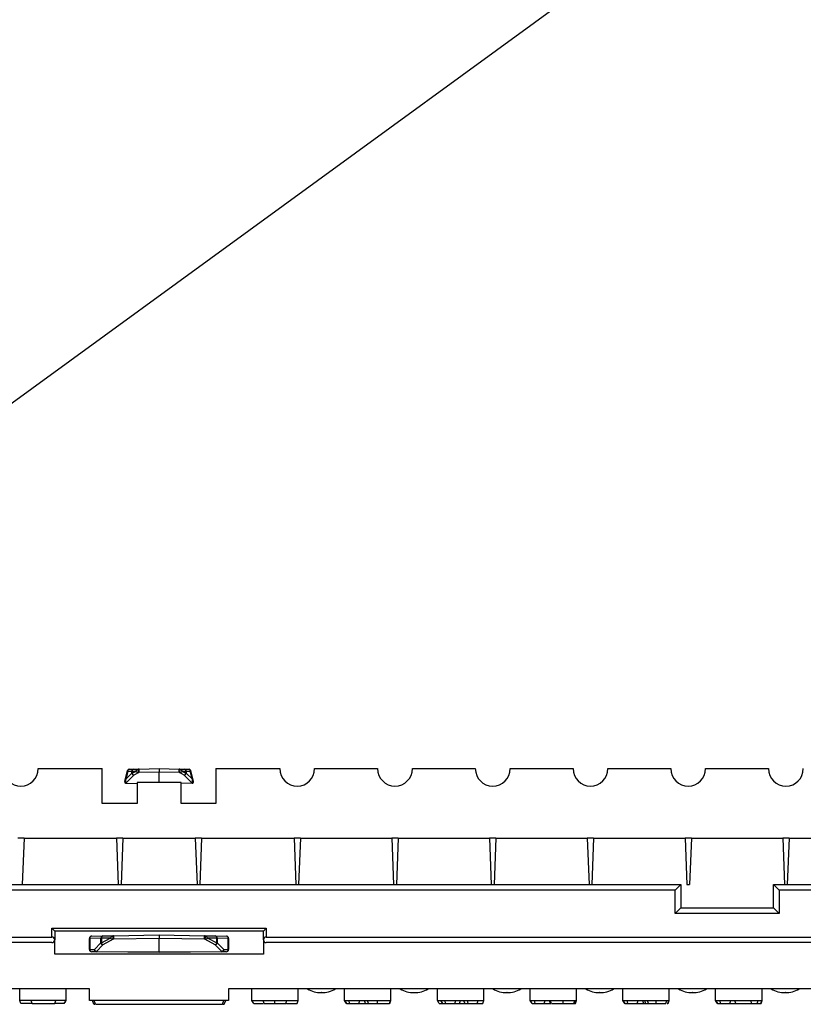
# Model space of a CAD drawing. Units: inches. Extents: x 0.5 to 8.5, y 0.5 to 10.5.
# Drawn here: x 2.5 to 2.9, y 6.2 to 6.8 of the extents above; entities that cross this region are included whole.
import ezdxf

# ---------------------------------------------------------------- set-up
doc = ezdxf.new("R2010")
doc.units = ezdxf.units.IN
doc.header["$MEASUREMENT"] = 0
doc.dimstyles.new('SLDDIMSTYLE2', dxfattribs={"dimtxt": 0.18, "dimasz": 0.13, "dimexe": 0, "dimexo": 0.0625, "dimgap": 0, "dimtad": 0, "dimtih": 1, "dimtoh": 1, "dimdec": 0, "dimrnd": 1e-09, "dimzin": 0, "dimdsep": 46, "dimtxsty": 'Standard', "dimsah": 1, "dimcen": 0.09, "dimadec": 0, "dimazin": 0, "dimtfac": 0.13, "dimtdec": 0, "dimtofl": 0, "dimtmove": 0, "dimatfit": 3, "dimfxl": 1, "dimfrac": 2, "dimtolj": 1, "dimtzin": 0, "dimarcsym": 0})

msp = doc.modelspace()

# ---------------------------------------------------------------- linework, layer by layer
at = {"color": 7, "linetype": 'Continuous', "lineweight": 25}
for p, q in [((2.4810350852, 6.3705425857), (2.5155172277, 6.3705425857)), ((2.5155172277, 6.3517925857), (2.5155172277, 6.3705425857)), ((2.5278582433, 6.3644090622), (2.5292180813, 6.3694840468)), ((2.5293046043, 6.3690173892), (2.5281839762, 6.3648351482)), ((2.5281839762, 6.3648351482), (2.5314919528, 6.3680764513)), ((2.5292180813, 6.3694840468), (2.5292772458, 6.3697048516)), ((2.5314919528, 6.3690555695), (2.5293046043, 6.3690173892)), ((2.5299886009, 6.3702606231), (2.5325526691, 6.3703053791)), ((2.5314919528, 6.3690555695), (2.5316906011, 6.3690555695)), ((2.5314919528, 6.3680764513), (2.5314919528, 6.3690555695)), ((2.5314919528, 6.3680764513), (2.5316906011, 6.3680764513)), ((2.5316906011, 6.3680764513), (2.5335046568, 6.3690872339)), ((2.5335046568, 6.3690872339), (2.5316906011, 6.3690555695)), ((2.5316906011, 6.3690555695), (2.5316906011, 6.3680764513)), ((2.5325526691, 6.3703053791), (2.5353646002, 6.3703544615)), ((2.5352008549, 6.3684696401), (2.5325526691, 6.3669940844)), ((2.5353646002, 6.3684887203), (2.5352008549, 6.3684696401)), ((2.5353646002, 6.3703544615), (2.5461422277, 6.3705425857)), ((2.5461422277, 6.3686768445), (2.5353646002, 6.3684887203)), ((2.5461422277, 6.3705425857), (2.5461422277, 6.3686768445)), ((2.5461422277, 6.3705425857), (2.5569198551, 6.3703544615)), ((2.5569198551, 6.3684887203), (2.5461422277, 6.3686768445)), ((2.5461422277, 6.3630425857), (2.5461422277, 6.3686768445)), ((2.5569198551, 6.3703544615), (2.5597317863, 6.3703053791)), ((2.5570836005, 6.3684696401), (2.5569198551, 6.3684887203)), ((2.5597317863, 6.3669940844), (2.5570836005, 6.3684696401)), ((2.5587797985, 6.3690872339), (2.5605938543, 6.3680764513)), ((2.5605938543, 6.3690555695), (2.5587797985, 6.3690872339)), ((2.5597317863, 6.3703053791), (2.5622958545, 6.3702606231)), ((2.5605938543, 6.3680764513), (2.5605938543, 6.3690555695)), ((2.5605938543, 6.3690555695), (2.5607925025, 6.3690555695)), ((2.5605938543, 6.3680764513), (2.5607925025, 6.3680764513)), ((2.5607925025, 6.3690555695), (2.5607925025, 6.3680764513)), ((2.5629798511, 6.3690173892), (2.5607925025, 6.3690555695)), ((2.5607925025, 6.3680764513), (2.5641004792, 6.3648351482)), ((2.5641004792, 6.3648351482), (2.5629798511, 6.3690173892)), ((2.5630072095, 6.3697048516), (2.563066374, 6.3694840468)), ((2.563066374, 6.3694840468), (2.564426212, 6.3644090622)), ((2.5767672277, 6.3705425857), (2.5767672277, 6.3517925857)), ((2.5767672277, 6.3705425857), (2.6112493702, 6.3705425857)), ((2.6299993702, 6.3705425857), (2.6639279417, 6.3705425857)), ((2.6826779417, 6.3705425857), (2.7166065132, 6.3705425857)), ((2.7353565132, 6.3705425857), (2.7692850847, 6.3705425857)), ((2.7880350847, 6.3705425857), (2.8219636562, 6.3705425857)), ((2.8407136562, 6.3705425857), (2.8746422277, 6.3705425857)), ((2.5276406826, 6.3635971147), (2.5276859329, 6.363765991)), ((2.5276859329, 6.363765991), (2.5278582433, 6.3644090622)), ((2.528397288, 6.3629224566), (2.5283253699, 6.3626540549)), ((2.5283520377, 6.3626531146), (2.5342672277, 6.3625498646)), ((2.5325526691, 6.3669940844), (2.528397288, 6.3629224566)), ((2.5342672277, 6.3630425857), (2.5342672277, 6.3517925857)), ((2.5580172277, 6.3630425857), (2.5342672277, 6.3630425857)), ((2.5580172277, 6.3517925857), (2.5580172277, 6.3630425857)), ((2.5639324177, 6.3626531146), (2.5580172277, 6.3625498646)), ((2.5638871674, 6.3629224566), (2.5597317863, 6.3669940844)), ((2.5639590854, 6.3626540549), (2.5638871674, 6.3629224566)), ((2.564426212, 6.3644090622), (2.5645985224, 6.363765991)), ((2.5645985224, 6.363765991), (2.5646437727, 6.3635971147)), ((2.5342672277, 6.3517925857), (2.5155172277, 6.3517925857)), ((2.5767672277, 6.3517925857), (2.5580172277, 6.3517925857)), ((2.4733600852, 6.3330425857), (2.4724100852, 6.3080425857)), ((2.4733600852, 6.3330425857), (2.5231922277, 6.3330425857)), ((2.5231922277, 6.3330425857), (2.5241422277, 6.3080425857)), ((2.5265922277, 6.3330425857), (2.5256422277, 6.3080425857)), ((2.5265922277, 6.3330425857), (2.5656922277, 6.3330425857)), ((2.5656922277, 6.3330425857), (2.5666422277, 6.3080425857)), ((2.5690922277, 6.3330425857), (2.5681422277, 6.3080425857)), ((2.5690922277, 6.3330425857), (2.6189243702, 6.3330425857)), ((2.6189243702, 6.3330425857), (2.6198743702, 6.3080425857)), ((2.6223243702, 6.3330425857), (2.6213743702, 6.3080425857)), ((2.6223243702, 6.3330425857), (2.6716029417, 6.3330425857)), ((2.6716029417, 6.3330425857), (2.6725529417, 6.3080425857)), ((2.6750029417, 6.3330425857), (2.6740529417, 6.3080425857)), ((2.6750029417, 6.3330425857), (2.7242815132, 6.3330425857)), ((2.7242815132, 6.3330425857), (2.7252315132, 6.3080425857)), ((2.7276815132, 6.3330425857), (2.7267315132, 6.3080425857)), ((2.7276815132, 6.3330425857), (2.7769600847, 6.3330425857)), ((2.7769600847, 6.3330425857), (2.7779100847, 6.3080425857)), ((2.7803600847, 6.3330425857), (2.7794100847, 6.3080425857)), ((2.7803600847, 6.3330425857), (2.8296386562, 6.3330425857)), ((2.8296386562, 6.3330425857), (2.8305886562, 6.3080425857)), ((2.8330386562, 6.3330425857), (2.8320886562, 6.3080425857)), ((2.8330386562, 6.3330425857), (2.8823172277, 6.3330425857)), ((2.8823172277, 6.3330425857), (2.8832672277, 6.3080425857)), ((2.8857172277, 6.3330425857), (2.8847672277, 6.3080425857)), ((2.8857172277, 6.3330425857), (2.9444422277, 6.3330425857)), ((2.2648922277, 6.3080425857), (2.8273922277, 6.3080425857)), ((2.8243922277, 6.3050425857), (2.2678922277, 6.3050425857)), ((2.8273922277, 6.3080425857), (2.8243922277, 6.3050425857)), ((2.8243922277, 6.2925425857), (2.8243922277, 6.3050425857)), ((2.8273922277, 6.3080425857), (2.8273922277, 6.2955425857)), ((2.8305886562, 6.3080425857), (2.8320886562, 6.3080425857)), ((2.8773922277, 6.2955425857), (2.8773922277, 6.3080425857)), ((2.8773922277, 6.3080425857), (2.8803922277, 6.3050425857)), ((2.8773922277, 6.3080425857), (3.0148922277, 6.3080425857)), ((2.8803922277, 6.3050425857), (2.8803922277, 6.2925425857)), ((3.0118922277, 6.3050425857), (2.8803922277, 6.3050425857)), ((2.8273922277, 6.2955425857), (2.8243922277, 6.2925425857)), ((2.8273922277, 6.2955425857), (2.8773922277, 6.2955425857)), ((2.8773922277, 6.2955425857), (2.8803922277, 6.2925425857)), ((2.8803922277, 6.2925425857), (2.8243922277, 6.2925425857)), ((2.4883922277, 6.2845425857), (2.6038922277, 6.2845425857)), ((2.4883922277, 6.2797925857), (2.4883922277, 6.2845425857)), ((2.4898922277, 6.2830425857), (2.4883922277, 6.2845425857)), ((2.6023922277, 6.2830425857), (2.4898922277, 6.2830425857)), ((2.4898922277, 6.2830425857), (2.4898922277, 6.2782925857)), ((2.6023922277, 6.2830425857), (2.6038922277, 6.2845425857)), ((2.6023922277, 6.2782925857), (2.6023922277, 6.2830425857)), ((2.6038922277, 6.2845425857), (2.6038922277, 6.2797925857)), ((2.1303922277, 6.2797925857), (2.4883922277, 6.2797925857)), ((2.4898922277, 6.2705425857), (2.4898922277, 6.2782925857)), ((2.5086422277, 6.2731089823), (2.5086422277, 6.2790596492)), ((2.5086422277, 6.2790596492), (2.5088096959, 6.2790596492)), ((2.5148329568, 6.2791647856), (2.5088096959, 6.2790596492)), ((2.5088096959, 6.2790596492), (2.5088096959, 6.2731089823)), ((2.5098704122, 6.2803094588), (2.515893673, 6.2804145952)), ((2.5148329568, 6.2765895887), (2.5148329568, 6.2791647856)), ((2.5148329568, 6.2791647856), (2.5150316051, 6.2791647856)), ((2.5150316051, 6.2765895887), (2.519802787, 6.2792480669)), ((2.519802787, 6.2792480669), (2.5150316051, 6.2791647856)), ((2.5150316051, 6.2791647856), (2.5150316051, 6.2765895887)), ((2.515893673, 6.2804145952), (2.5216627303, 6.2805152945)), ((2.521498985, 6.278630473), (2.515893673, 6.2755072218)), ((2.5216627303, 6.2786495533), (2.521498985, 6.278630473)), ((2.5216627303, 6.2805152945), (2.5461422277, 6.2809425857)), ((2.5461422277, 6.2790768445), (2.5216627303, 6.2786495533)), ((2.5461422277, 6.2809425857), (2.5461422277, 6.2790768445)), ((2.5461422277, 6.2809425857), (2.570621725, 6.2805152945)), ((2.570621725, 6.2786495533), (2.5461422277, 6.2790768445)), ((2.5461422277, 6.2717519486), (2.5461422277, 6.2790768445)), ((2.570621725, 6.2805152945), (2.5763907823, 6.2804145952)), ((2.5707854703, 6.278630473), (2.570621725, 6.2786495533)), ((2.5763907823, 6.2755072218), (2.5707854703, 6.278630473)), ((2.5724816683, 6.2792480669), (2.5772528503, 6.2765895887)), ((2.5772528503, 6.2791647856), (2.5724816683, 6.2792480669)), ((2.5763907823, 6.2804145952), (2.5824140432, 6.2803094588)), ((2.5772528503, 6.2765895887), (2.5772528503, 6.2791647856)), ((2.5772528503, 6.2791647856), (2.5774514986, 6.2791647856)), ((2.5774514986, 6.2791647856), (2.5774514986, 6.2765895887)), ((2.5834747594, 6.2790596492), (2.5774514986, 6.2791647856)), ((2.5834747594, 6.2731089823), (2.5834747594, 6.2790596492)), ((2.5834747594, 6.2790596492), (2.5836422277, 6.2790596492)), ((2.5836422277, 6.2790596492), (2.5836422277, 6.2731089823)), ((2.6023922277, 6.2782925857), (2.6023922277, 6.2705425857)), ((2.6038922277, 6.2797925857), (3.2883922277, 6.2797925857)), ((2.4883922277, 6.2767925857), (2.1303922277, 6.2767925857)), ((2.5086422277, 6.2731089823), (2.5088096959, 6.2731089823)), ((2.5088096959, 6.2731089823), (2.5112100257, 6.2730880349)), ((2.5112100257, 6.2730880349), (2.5113012972, 6.273129111)), ((2.5113012972, 6.273129111), (2.5148329568, 6.2765895887)), ((2.515893673, 6.2755072218), (2.5123620134, 6.2720467441)), ((2.5148329568, 6.2765895887), (2.5150316051, 6.2765895887)), ((2.5799224419, 6.2720467441), (2.5763907823, 6.2755072218)), ((2.5772528503, 6.2765895887), (2.5774514986, 6.2765895887)), ((2.5774514986, 6.2765895887), (2.5809831582, 6.273129111)), ((2.5809831582, 6.273129111), (2.5810744297, 6.2730880349)), ((2.5810744297, 6.2730880349), (2.5834747594, 6.2731089823)), ((2.5834747594, 6.2731089823), (2.5836422277, 6.2731089823)), ((3.2883922277, 6.2767925857), (2.6038922277, 6.2767925857)), ((2.6023922277, 6.2705425857), (2.4898922277, 6.2705425857)), ((2.5122816492, 6.2718380825), (2.5098813195, 6.2718590299)), ((2.5461422277, 6.2715425857), (2.5122816492, 6.2718380825)), ((2.5123620134, 6.2720467441), (2.5461422277, 6.2717519486)), ((2.5461422277, 6.2717519486), (2.5799224419, 6.2720467441)), ((2.5800028061, 6.2718380825), (2.5461422277, 6.2715425857)), ((2.5461422277, 6.2717519486), (2.5461422277, 6.2715425857)), ((2.5824031358, 6.2718590299), (2.5800028061, 6.2718380825)), ((2.5086422277, 6.2517925857), (2.1461422277, 6.2517925857)), ((2.4711422277, 6.2455425857), (2.4711422277, 6.2517925857)), ((2.4961422277, 6.2455425857), (2.4961422277, 6.2517925857)), ((2.5086422277, 6.2455425857), (2.5086422277, 6.2517925857)), ((2.9436422277, 6.2517925857), (2.5836422277, 6.2517925857)), ((2.5836422277, 6.2517925857), (2.5836422277, 6.2455425857)), ((2.5961422277, 6.2455425857), (2.5961422277, 6.2517925857)), ((2.6211422277, 6.2455425857), (2.6211422277, 6.2517925857)), ((2.6461422277, 6.2455425857), (2.6461422277, 6.2517925857)), ((2.6711422277, 6.2455425857), (2.6711422277, 6.2517925857)), ((2.6961422277, 6.2455425857), (2.6961422277, 6.2517925857)), ((2.7211422277, 6.2455425857), (2.7211422277, 6.2517925857)), ((2.7461422277, 6.2455425857), (2.7461422277, 6.2517925857)), ((2.7711422277, 6.2455425857), (2.7711422277, 6.2517925857)), ((2.7961422277, 6.2455425857), (2.7961422277, 6.2517925857)), ((2.8211422277, 6.2455425857), (2.8211422277, 6.2517925857)), ((2.8461422277, 6.2455425857), (2.8461422277, 6.2517925857)), ((2.8711422277, 6.2455425857), (2.8711422277, 6.2517925857)), ((2.633713896, 6.2498240817), (2.6335705594, 6.2498240817)), ((2.683713896, 6.2498240817), (2.6835705594, 6.2498240817)), ((2.733713896, 6.2498240817), (2.7335705594, 6.2498240817)), ((2.783713896, 6.2498240817), (2.7835705594, 6.2498240817)), ((2.833713896, 6.2498240817), (2.8335705594, 6.2498240817)), ((2.883713896, 6.2498240817), (2.8835705594, 6.2498240817)), ((2.4961422277, 6.2455425857), (2.4711422277, 6.2455425857)), ((2.471688183, 6.2440425857), (2.4711422277, 6.2455425857)), ((2.4777779266, 6.2440425857), (2.471688183, 6.2440425857)), ((2.4777779266, 6.2440425857), (2.4772319713, 6.2455425857)), ((2.4777779266, 6.2440425857), (2.4900407168, 6.2440425857)), ((2.4900407168, 6.2440425857), (2.4905866721, 6.2455425857)), ((2.4950810812, 6.2440425857), (2.4900407168, 6.2440425857)), ((2.4950810812, 6.2440425857), (2.4961422277, 6.2455425857)), ((2.4955739695, 6.2445583338), (2.4954459373, 6.2445583338)), ((2.4955739695, 6.2445583338), (2.4961422277, 6.2455425857)), ((2.5836422277, 6.2455425857), (2.5086422277, 6.2455425857)), ((2.5109611587, 6.2435425857), (2.5102331368, 6.2455425857)), ((2.5118701681, 6.2435425857), (2.5111422277, 6.2455425857)), ((2.5118701681, 6.2435425857), (2.5804142872, 6.2435425857)), ((2.5804142872, 6.2435425857), (2.5811422277, 6.2455425857)), ((2.5813233169, 6.2435425857), (2.5820513186, 6.2455425857)), ((2.5961422277, 6.2455425857), (2.6211422277, 6.2455425857)), ((2.5972033741, 6.2440425857), (2.5961422277, 6.2455425857)), ((2.5967104858, 6.2445583338), (2.5961422277, 6.2455425857)), ((2.596838518, 6.2445583338), (2.5967104858, 6.2445583338)), ((2.5972033741, 6.2440425857), (2.6024335909, 6.2440425857)), ((2.6027780988, 6.2440425857), (2.6022319713, 6.2455425857)), ((2.6086103159, 6.2440425857), (2.6086088409, 6.2455425857)), ((2.6145064047, 6.2440425857), (2.6150524841, 6.2455425857)), ((2.6148509126, 6.2440425857), (2.6205962723, 6.2440425857)), ((2.6205962723, 6.2440425857), (2.6211422277, 6.2455425857)), ((2.6461422277, 6.2455425857), (2.6711422277, 6.2455425857)), ((2.6472033741, 6.2440425857), (2.6461422277, 6.2455425857)), ((2.6472962258, 6.2440425857), (2.6462960738, 6.2455425857)), ((2.6472033741, 6.2440425857), (2.6472962258, 6.2440425857)), ((2.6472962258, 6.2440425857), (2.6488268348, 6.2440425857)), ((2.6488268348, 6.2440425857), (2.6485288129, 6.2455425857)), ((2.6488268348, 6.2440425857), (2.653762939, 6.2440425857)), ((2.653762939, 6.2440425857), (2.6543088943, 6.2455425857)), ((2.653762939, 6.2440425857), (2.6580962723, 6.2440425857)), ((2.6573655459, 6.2440425857), (2.6568195781, 6.2455425857)), ((2.6580962723, 6.2440425857), (2.6586419881, 6.2440425857)), ((2.658986496, 6.2440425857), (2.6585306491, 6.2455425857)), ((2.6638400011, 6.2440425857), (2.6638349694, 6.2455425857)), ((2.6704295967, 6.2440425857), (2.670975561, 6.2455425857)), ((2.6705962723, 6.2440425857), (2.6711422277, 6.2455425857)), ((2.6961422277, 6.2455425857), (2.7211422277, 6.2455425857)), ((2.6972033741, 6.2440425857), (2.6961422277, 6.2455425857)), ((2.6972033741, 6.2440425857), (2.6990462258, 6.2440425857)), ((2.6990462258, 6.2440425857), (2.6980460738, 6.2455425857)), ((2.6990462258, 6.2440425857), (2.7005768348, 6.2440425857)), ((2.7005768348, 6.2440425857), (2.7002788129, 6.2455425857)), ((2.7005768348, 6.2440425857), (2.705512939, 6.2440425857)), ((2.705512939, 6.2440425857), (2.7060588943, 6.2455425857)), ((2.705512939, 6.2440425857), (2.7080962723, 6.2440425857)), ((2.7080962723, 6.2440425857), (2.7086422277, 6.2455425857)), ((2.7080962723, 6.2440425857), (2.7111722942, 6.2440425857)), ((2.7111722942, 6.2440425857), (2.7101721422, 6.2455425857)), ((2.7111722942, 6.2440425857), (2.7127029032, 6.2440425857)), ((2.7127029032, 6.2440425857), (2.7124048812, 6.2455425857)), ((2.7127029032, 6.2440425857), (2.7176390074, 6.2440425857)), ((2.7176390074, 6.2440425857), (2.7181849627, 6.2455425857)), ((2.7176390074, 6.2440425857), (2.7205962723, 6.2440425857)), ((2.7205962723, 6.2440425857), (2.7211422277, 6.2455425857)), ((2.7461422277, 6.2455425857), (2.7711422277, 6.2455425857)), ((2.7472033741, 6.2440425857), (2.7461422277, 6.2455425857)), ((2.7472962258, 6.2440425857), (2.7462960738, 6.2455425857)), ((2.7472033741, 6.2440425857), (2.7472962258, 6.2440425857)), ((2.7472962258, 6.2440425857), (2.7488268348, 6.2440425857)), ((2.7488268348, 6.2440425857), (2.7485288129, 6.2455425857)), ((2.7488268348, 6.2440425857), (2.753762939, 6.2440425857)), ((2.753762939, 6.2440425857), (2.7543088943, 6.2455425857)), ((2.753762939, 6.2440425857), (2.7570984394, 6.2440425857)), ((2.7570984394, 6.2440425857), (2.7565524841, 6.2455425857)), ((2.7570984394, 6.2440425857), (2.7573248264, 6.2440425857)), ((2.7639192647, 6.2440425857), (2.7639226096, 6.2455425857)), ((2.7696281175, 6.2440425857), (2.770174279, 6.2455425857)), ((2.7698954176, 6.2440425857), (2.770441373, 6.2455425857)), ((2.7699726253, 6.2440425857), (2.7705962723, 6.2440425857)), ((2.7705962723, 6.2440425857), (2.7711422277, 6.2455425857)), ((2.7961422277, 6.2455425857), (2.8211422277, 6.2455425857)), ((2.7972033741, 6.2440425857), (2.7961422277, 6.2455425857)), ((2.7972962258, 6.2440425857), (2.7962960738, 6.2455425857)), ((2.7972033741, 6.2440425857), (2.7972962258, 6.2440425857)), ((2.7972962258, 6.2440425857), (2.7988268348, 6.2440425857)), ((2.7988268348, 6.2440425857), (2.7985288129, 6.2455425857)), ((2.7988268348, 6.2440425857), (2.803762939, 6.2440425857)), ((2.803762939, 6.2440425857), (2.8043088943, 6.2455425857)), ((2.803762939, 6.2440425857), (2.8074134889, 6.2440425857)), ((2.8074134889, 6.2440425857), (2.8083777849, 6.2440425857)), ((2.809882574, 6.2440425857), (2.8094863449, 6.2455425857)), ((2.8140889608, 6.2440425857), (2.8140895434, 6.2455425857)), ((2.8193609851, 6.2440425857), (2.8199071849, 6.2455425857)), ((2.8204294158, 6.2440425857), (2.820975561, 6.2455425857)), ((2.8205962723, 6.2440425857), (2.8211422277, 6.2455425857)), ((2.8461422277, 6.2455425857), (2.8711422277, 6.2455425857)), ((2.8472033741, 6.2440425857), (2.8461422277, 6.2455425857)), ((2.8472962258, 6.2440425857), (2.8462960738, 6.2455425857)), ((2.8472033741, 6.2440425857), (2.8472962258, 6.2440425857)), ((2.8472962258, 6.2440425857), (2.8488268348, 6.2440425857)), ((2.8488268348, 6.2440425857), (2.8485288129, 6.2455425857)), ((2.8488268348, 6.2440425857), (2.853762939, 6.2440425857)), ((2.853762939, 6.2440425857), (2.8543088943, 6.2455425857)), ((2.853762939, 6.2440425857), (2.8570984394, 6.2440425857)), ((2.8570984394, 6.2440425857), (2.8565524841, 6.2455425857)), ((2.8570984394, 6.2440425857), (2.8655041924, 6.2440425857)), ((2.8655041924, 6.2440425857), (2.8652079996, 6.2455425857)), ((2.8655041924, 6.2440425857), (2.8685599475, 6.2440425857)), ((2.8685599475, 6.2440425857), (2.8691059029, 6.2455425857)), ((2.8685599475, 6.2440425857), (2.8704296057, 6.2440425857)), ((2.8704296057, 6.2440425857), (2.870975561, 6.2455425857)), ((2.8704296057, 6.2440425857), (2.8705962723, 6.2440425857)), ((2.8705962723, 6.2440425857), (2.8711422277, 6.2455425857))]:
    msp.add_line(p, q, dxfattribs=at)
for centre, radius, start, end in [((2.4716600852, 6.3705425857), 0.0093749999999999, 180, 0), ((2.5295667973, 6.3693782172), 0.0003644211441739, 117.6999836472, 163.1178133891), ((2.5300016902, 6.3695107373), 0.0007500000000008, 90.9999999996, 164.9999999999), ((2.5326614647, 6.369138023), 0.0011724148799055, 95.3244908674, 184.0328252179), ((2.5329737795, 6.3684677042), 0.001532608629167, 194.7905075437, 254.0518633451), ((2.5327890075, 6.3692201478), 0.0011106677044489, 102.285876891, 188.5214499872), ((2.5333405661, 6.3685061045), 0.0017049887362988, 194.5957563684, 242.4764740585), ((2.5368398736, 6.3696126947), 0.0019982382954118, 160.9125535944, 214.891990209), ((2.5428223399, 6.3694215909), 0.007515858515372, 172.8700430436, 187.1299569564), ((2.5494621154, 6.3694215909), 0.0075158585178388, 352.870043046, 7.129956954), ((2.5554445818, 6.3696126947), 0.0019982382954702, 325.1080097922, 19.087446405), ((2.5594954478, 6.3692201478), 0.0011106677044524, 351.4785500128, 77.714123108), ((2.5596229906, 6.369138023), 0.0011724148799062, 355.9671747821, 84.6755091318), ((2.5589438892, 6.3685061045), 0.0017049887362969, 297.5235259414, 345.4042436317), ((2.5593106758, 6.3684677042), 0.0015326086291683, 285.9481366549, 345.2094924563), ((2.5622827652, 6.3695107373), 0.0007500000000009, 15.0000000001, 88.9999999996), ((2.562717658, 6.3693782172), 0.0003644211441818, 16.8821866112, 62.300016352), ((2.6206243702, 6.3705425857), 0.0093750000000004, 180, 0), ((2.6733029417, 6.3705425857), 0.0093750000000004, 180, 0), ((2.7259815132, 6.3705425857), 0.0093750000000004, 180, 0), ((2.7786600847, 6.3705425857), 0.0093750000000004, 180, 0), ((2.8313386562, 6.3705425857), 0.0093749999999999, 180, 0), ((2.8840172277, 6.3705425857), 0.0093749999999999, 180, 0), ((2.528365127, 6.3634030004), 0.0007500000000001, 164.9999999999, 266.9613608327), ((2.5284032882, 6.3636492278), 0.0007267959333773, 170.755095457, 269.526973265), ((2.5283980587, 6.3643222883), 0.00054674528412, 170.8679759789, 240.6116654807), ((2.528365127, 6.3634030004), 0.00075, 266.9613608327, 269), ((2.5638811671, 6.3636492278), 0.000726795933377, 270.473026735, 9.2449045428), ((2.5639193283, 6.3634030004), 0.0007500000000013, 271, 273.0386391673), ((2.5639193283, 6.3634030004), 0.0007500000000013, 273.0386391673, 14.9999999999), ((2.5638863966, 6.3643222883), 0.0005467452841256, 299.3883345196, 9.1320240206), ((2.4883922277, 6.2782925857), 0.0015000000000001, 0, 90), ((2.4883922277, 6.2782925857), 0.0015000000000001, 270, 0), ((2.5098922277, 6.2790596492), 0.0012500000000002, 91, 179.9999999999), ((2.5099792078, 6.2791421028), 0.0011724148799083, 95.324490868, 184.0328252178), ((2.5160024687, 6.2792472392), 0.0011724148799059, 95.3244908679, 184.0328252179), ((2.5161300115, 6.279329364), 0.0011106677044541, 102.2858768916, 188.521449987), ((2.5231380037, 6.2797735277), 0.0019982382954228, 160.9125535947, 214.891990209), ((2.5291204701, 6.2795824239), 0.0075158585160755, 172.8700430446, 187.129956956), ((2.5631639853, 6.2795824239), 0.0075158585170895, 352.8700430455, 7.129956955), ((2.5691464516, 6.2797735277), 0.0019982382954419, 325.1080097919, 19.0874464055), ((2.5761544438, 6.279329364), 0.0011106677044535, 351.478550013, 77.7141231084), ((2.5762819867, 6.2792472392), 0.0011724148799063, 355.9671747821, 84.6755091321), ((2.5823052475, 6.2791421028), 0.00117241487991, 355.9671747823, 84.6755091319), ((2.5823922277, 6.2790596492), 0.0012500000000002, 0, 89), ((2.6038922277, 6.2782925857), 0.0015000000000001, 90, 180), ((2.6038922277, 6.2782925857), 0.0015000000000001, 180, 270), ((2.5098922277, 6.2731089823), 0.0012500000000008, 180, 269.5), ((2.5099808325, 6.27302869), 0.0011738857459283, 176.0779820908, 265.1370683809), ((2.5123811622, 6.2730077427), 0.0011738857459249, 176.0779820907, 265.1370683811), ((2.5127831239, 6.2735203639), 0.0015326086291676, 194.7905075438, 254.0518633452), ((2.5163147835, 6.2769808416), 0.0015326086291658, 194.7905075437, 254.0518633452), ((2.5166815701, 6.2770192419), 0.0017049887362962, 194.5957563683, 242.4764740586), ((2.5756028852, 6.2770192419), 0.0017049887362977, 297.5235259414, 345.4042436317), ((2.5759696719, 6.2769808416), 0.0015326086291656, 285.9481366548, 345.2094924563), ((2.5795013315, 6.2735203639), 0.0015326086291677, 285.9481366548, 345.2094924562), ((2.5799032931, 6.2730077427), 0.001173885745927, 274.862931619, 3.9220179092), ((2.5823036228, 6.27302869), 0.0011738857459293, 274.8629316192, 3.9220179091), ((2.5823922277, 6.2731089823), 0.0012500000000008, 270.5, 0), ((2.6335705594, 6.2648240817), 0.0149999999999998, 240.3156021465, 270), ((2.633713896, 6.2648240817), 0.0150000000000002, 270, 299.6843978535), ((2.6835705594, 6.2648240817), 0.0150000000000002, 240.3156021465, 270), ((2.683713896, 6.2648240817), 0.015, 270, 299.6843978535), ((2.7335705594, 6.2648240817), 0.0150000000000004, 240.3156021465, 270), ((2.733713896, 6.2648240817), 0.015, 270, 299.6843978535), ((2.7835705594, 6.2648240817), 0.015, 240.3156021465, 270), ((2.783713896, 6.2648240817), 0.015, 270, 299.6843978535), ((2.8335705594, 6.2648240817), 0.0150000000000002, 240.3156021465, 270), ((2.833713896, 6.2648240817), 0.015, 270, 299.6843978535), ((2.8835705594, 6.2648240817), 0.015, 240.3156021465, 270), ((2.883713896, 6.2648240817), 0.015, 270, 299.6843978535)]:
    msp.add_arc(centre, radius, start, end, dxfattribs=at)
for centre, major_axis, ratio, start_param, end_param in [((2.530387136, 6.3690173892), (0.001143065185990277, -0.0005377886368496121), 0.5777260723, 3.245128983091622, 3.825031071612295), ((2.530387136, 6.3690173892), (-0.0005079754205983278, 0.001175043555078581), 0.8239815412, 0.6486977930720571, 1.228599881591853), ((2.5298670655, 6.3690083113), (0.0001727333833185796, 0.001249255351983614), 0.5104560026, 0.0795146322157163, 1.055294067648895), ((2.5343885403, 6.3690872339), (0.001214965424955583, 0.001173587409191157), 0.3923783453, 0.7603861502795058, 1.956646989067897), ((2.5343885403, 6.3690872339), (0.001501178445646456, -0.0005688858243830809), 0.2275914853, 4.171550890778546, 5.367811729569052), ((2.5349234631, 6.369096571), (0.0009195542890121366, 0.001103078005407099), 0.6577846493, 0.5166289509783193, 0.8788234107983884), ((2.5573609923, 6.369096571), (-0.0009195542890125806, 0.001103078005407099), 0.6577846493, 5.404361896375605, 5.766556356185244), ((2.557895915, 6.3690872339), (0.001501178445646012, 0.0005688858243821926), 0.2275914853, 4.056966231219606, 5.253227069991631), ((2.557895915, 6.3690872339), (0.001214965424956027, -0.001173587409192045), 0.3923783453, 1.184945664522064, 2.38120650330306), ((2.5624173898, 6.3690083113), (-0.0001727333833185796, 0.001249255351983614), 0.5104560026, 5.227891239545857, 6.203670674975542), ((2.5618973193, 6.3690173892), (0.0005079754205978837, 0.001175043555078581), 0.8239815412, 5.054585425586556, 5.634487514115462), ((2.5618973193, 6.3690173892), (0.001143065185990277, 0.0005377886368496121), 0.5777260723, 5.599746889156077, 6.179648977686345), ((2.5292665079, 6.3648351482), (0.001402858371980287, 0.0005862855427967162), 0.3641362146, 2.287527819762141, 2.867429908287498), ((2.5292665079, 6.3648351482), (0.0006203981344685694, 0.001772335229561328), 0.5542684431, 1.76243458347052, 2.342336671996037), ((2.5285645795, 6.3641473674), (-0.0001658756654174809, 0.001539202121852767), 0.3042151486, 1.735049211206351, 2.457660551711645), ((2.5637198758, 6.3641473674), (0.0001658756654170368, 0.001539202121851879), 0.3042151486, 3.825524755466462, 4.548136095971998), ((2.5630179474, 6.3648351482), (-0.0006203981344685694, 0.001772335229561328), 0.5542684431, 3.94084863518326, 4.520750723709044), ((2.5630179474, 6.3648351482), (0.001402858371980287, -0.0005862855427984925), 0.3641362146, 0.2741627453048803, 0.8540648338292233), ((2.5206866705, 6.2792480669), (0.001214965424955139, 0.001173587409191157), 0.3923783453, 0.7603861502831227, 1.956646989067662), ((2.5206866705, 6.2792480669), (0.001501178445645568, -0.0005688858243830807), 0.2275914853, 4.171550890778578, 5.367811729571815), ((2.5212215932, 6.279257404), (0.0009195542890121366, 0.001103078005405322), 0.6577846493, 0.5166289509867902, 0.8788234108011737), ((2.5710628621, 6.279257404), (-0.0009195542890121368, 0.001103078005406211), 0.6577846493, 5.404361896378561, 5.76655635619289), ((2.5715977849, 6.2792480669), (0.001501178445646012, 0.0005688858243830808), 0.2275914853, 4.056966231217553, 5.253227069990855), ((2.5715977849, 6.2792480669), (0.001214965424955583, -0.001173587409191157), 0.3923783453, 1.18494566452207, 2.381206503306765), ((2.5122925259, 6.2734005471), (1.084821268770852e-05, 0.001562464801201813), 0.1009998735, 3.141412495357558, 3.665036413185599), ((2.5799919294, 6.2734005471), (-1.084821268726444e-05, 0.001562464801202701), 0.1009998735, 2.61814889399599, 3.141772811827835)]:
    msp.add_ellipse(centre, major_axis=major_axis, ratio=ratio, start_param=start_param, end_param=end_param, dxfattribs=at)
for points, knots in [([(2.473360085170202, 6.33304258571909), (2.473252448480962, 6.33304258571909), (2.473154823677223, 6.33304258571909), (2.47297305791716, 6.33304258571909), (2.472888963147867, 6.33304258571909), (2.472650792409135, 6.33304258571909), (2.472510508443721, 6.33304258571909), (2.472247816560615, 6.33304258571909), (2.472125674788909, 6.33304258571909), (2.471888986101301, 6.33304258571909), (2.471774556814573, 6.33304258571909), (2.47154561352583, 6.33304258571909), (2.471431184239102, 6.33304258571909), (2.471194495551494, 6.33304258571909), (2.471072353779788, 6.33304258571909), (2.470809661896683, 6.33304258571909), (2.470669377931268, 6.33304258571909), (2.470431207192536, 6.33304258571909), (2.470347112423243, 6.33304258571909), (2.47016534666318, 6.33304258571909), (2.470067721859441, 6.33304258571909), (2.469960085170201, 6.33304258571909)], [0, 0, 0, 0, 0.06250000000001, 0.06250000000001, 0.1250000000000199, 0.1250000000000199, 0.2500000000000133, 0.2500000000000133, 0.3750000000000066, 0.3750000000000066, 0.5, 0.5, 0.6249999999999933, 0.6249999999999933, 0.7499999999999867, 0.7499999999999867, 0.8749999999999801, 0.8749999999999801, 0.93749999999999, 0.93749999999999, 1, 1, 1, 1]), ([(2.526592227670203, 6.33304258571909), (2.526484590980963, 6.33304258571909), (2.526386966177224, 6.33304258571909), (2.526205200417162, 6.33304258571909), (2.526121105647868, 6.33304258571909), (2.525882934909136, 6.33304258571909), (2.525742650943721, 6.33304258571909), (2.525479959060616, 6.33304258571909), (2.52535781728891, 6.33304258571909), (2.525121128601302, 6.33304258571909), (2.525006699314574, 6.33304258571909), (2.524777756025832, 6.33304258571909), (2.524663326739103, 6.33304258571909), (2.524426638051494, 6.33304258571909), (2.524304496279789, 6.33304258571909), (2.524041804396684, 6.33304258571909), (2.523901520431269, 6.33304258571909), (2.523663349692537, 6.33304258571909), (2.523579254923244, 6.33304258571909), (2.52339748916318, 6.33304258571909), (2.523299864359442, 6.33304258571909), (2.523192227670203, 6.33304258571909)], [0, 0, 0, 0, 0.0625, 0.0625, 0.125, 0.125, 0.25, 0.25, 0.375, 0.375, 0.5, 0.5, 0.625, 0.625, 0.75, 0.75, 0.875, 0.875, 0.9375, 0.9375, 1, 1, 1, 1]), ([(2.569092227670203, 6.33304258571909), (2.568984590980963, 6.33304258571909), (2.568886966177225, 6.33304258571909), (2.568705200417162, 6.33304258571909), (2.568621105647868, 6.33304258571909), (2.568382934909136, 6.33304258571909), (2.568242650943722, 6.33304258571909), (2.567979959060616, 6.33304258571909), (2.56785781728891, 6.33304258571909), (2.567621128601302, 6.33304258571909), (2.567506699314574, 6.33304258571909), (2.567277756025832, 6.33304258571909), (2.567163326739103, 6.33304258571909), (2.566926638051495, 6.33304258571909), (2.56680449627979, 6.33304258571909), (2.566541804396684, 6.33304258571909), (2.566401520431269, 6.33304258571909), (2.566163349692537, 6.33304258571909), (2.566079254923244, 6.33304258571909), (2.565897489163181, 6.33304258571909), (2.565799864359442, 6.33304258571909), (2.565692227670203, 6.33304258571909)], [0, 0, 0, 0, 0.0625, 0.0625, 0.125, 0.125, 0.25, 0.25, 0.375, 0.375, 0.5, 0.5, 0.625, 0.625, 0.75, 0.75, 0.875, 0.875, 0.9375, 0.9375, 1, 1, 1, 1]), ([(2.622324370170202, 6.33304258571909), (2.622216733480963, 6.33304258571909), (2.622119108677225, 6.33304258571909), (2.621937342917161, 6.33304258571909), (2.621853248147868, 6.33304258571909), (2.621615077409136, 6.33304258571909), (2.621474793443721, 6.33304258571909), (2.621212101560616, 6.33304258571909), (2.62108995978891, 6.33304258571909), (2.620853271101302, 6.33304258571909), (2.620738841814573, 6.33304258571909), (2.620509898525831, 6.33304258571909), (2.620395469239102, 6.33304258571909), (2.620158780551495, 6.33304258571909), (2.620036638779789, 6.33304258571909), (2.619773946896683, 6.33304258571909), (2.619633662931268, 6.33304258571909), (2.619395492192537, 6.33304258571909), (2.619311397423243, 6.33304258571909), (2.61912963166318, 6.33304258571909), (2.619032006859442, 6.33304258571909), (2.618924370170202, 6.33304258571909)], [0, 0, 0, 0, 0.06250000000001, 0.06250000000001, 0.1250000000000199, 0.1250000000000199, 0.2500000000000133, 0.2500000000000133, 0.3750000000000067, 0.3750000000000067, 0.5, 0.5, 0.6249999999999933, 0.6249999999999933, 0.7499999999999867, 0.7499999999999867, 0.8749999999999801, 0.8749999999999801, 0.93749999999999, 0.93749999999999, 1, 1, 1, 1]), ([(2.675002941670202, 6.33304258571909), (2.674895304980963, 6.33304258571909), (2.674797680177225, 6.33304258571909), (2.674615914417161, 6.33304258571909), (2.674531819647868, 6.33304258571909), (2.674293648909136, 6.33304258571909), (2.674153364943721, 6.33304258571909), (2.673890673060616, 6.33304258571909), (2.67376853128891, 6.33304258571909), (2.673531842601302, 6.33304258571909), (2.673417413314573, 6.33304258571909), (2.673188470025831, 6.33304258571909), (2.673074040739102, 6.33304258571909), (2.672837352051495, 6.33304258571909), (2.672715210279789, 6.33304258571909), (2.672452518396683, 6.33304258571909), (2.672312234431268, 6.33304258571909), (2.672074063692537, 6.33304258571909), (2.671989968923243, 6.33304258571909), (2.67180820316318, 6.33304258571909), (2.671710578359442, 6.33304258571909), (2.671602941670202, 6.33304258571909)], [0, 0, 0, 0, 0.06250000000001, 0.06250000000001, 0.1250000000000199, 0.1250000000000199, 0.2500000000000133, 0.2500000000000133, 0.3750000000000067, 0.3750000000000067, 0.5, 0.5, 0.6249999999999933, 0.6249999999999933, 0.7499999999999867, 0.7499999999999867, 0.8749999999999801, 0.8749999999999801, 0.93749999999999, 0.93749999999999, 1, 1, 1, 1]), ([(2.727681513170202, 6.33304258571909), (2.727573876480963, 6.33304258571909), (2.727476251677225, 6.33304258571909), (2.727294485917161, 6.33304258571909), (2.727210391147868, 6.33304258571909), (2.726972220409136, 6.33304258571909), (2.726831936443721, 6.33304258571909), (2.726569244560616, 6.33304258571909), (2.72644710278891, 6.33304258571909), (2.726210414101302, 6.33304258571909), (2.726095984814573, 6.33304258571909), (2.725867041525831, 6.33304258571909), (2.725752612239102, 6.33304258571909), (2.725515923551495, 6.33304258571909), (2.725393781779789, 6.33304258571909), (2.725131089896683, 6.33304258571909), (2.724990805931268, 6.33304258571909), (2.724752635192536, 6.33304258571909), (2.724668540423243, 6.33304258571909), (2.72448677466318, 6.33304258571909), (2.724389149859442, 6.33304258571909), (2.724281513170202, 6.33304258571909)], [0, 0, 0, 0, 0.06250000000001, 0.06250000000001, 0.1250000000000199, 0.1250000000000199, 0.2500000000000133, 0.2500000000000133, 0.3750000000000067, 0.3750000000000067, 0.5, 0.5, 0.6249999999999933, 0.6249999999999933, 0.7499999999999867, 0.7499999999999867, 0.8749999999999801, 0.8749999999999801, 0.93749999999999, 0.93749999999999, 1, 1, 1, 1]), ([(2.780360084670202, 6.33304258571909), (2.780252447980962, 6.33304258571909), (2.780154823177225, 6.33304258571909), (2.779973057417161, 6.33304258571909), (2.779888962647868, 6.33304258571909), (2.779650791909136, 6.33304258571909), (2.779510507943721, 6.33304258571909), (2.779247816060616, 6.33304258571909), (2.77912567428891, 6.33304258571909), (2.778888985601302, 6.33304258571909), (2.778774556314573, 6.33304258571909), (2.778545613025831, 6.33304258571909), (2.778431183739102, 6.33304258571909), (2.778194495051495, 6.33304258571909), (2.778072353279789, 6.33304258571909), (2.777809661396683, 6.33304258571909), (2.777669377431268, 6.33304258571909), (2.777431206692536, 6.33304258571909), (2.777347111923243, 6.33304258571909), (2.77716534616318, 6.33304258571909), (2.777067721359442, 6.33304258571909), (2.776960084670202, 6.33304258571909)], [0, 0, 0, 0, 0.06250000000001, 0.06250000000001, 0.1250000000000199, 0.1250000000000199, 0.2500000000000133, 0.2500000000000133, 0.3750000000000067, 0.3750000000000067, 0.5, 0.5, 0.6249999999999933, 0.6249999999999933, 0.7499999999999867, 0.7499999999999867, 0.8749999999999801, 0.8749999999999801, 0.93749999999999, 0.93749999999999, 1, 1, 1, 1]), ([(2.833038656170202, 6.33304258571909), (2.832931019480962, 6.33304258571909), (2.832833394677225, 6.33304258571909), (2.832651628917161, 6.33304258571909), (2.832567534147868, 6.33304258571909), (2.832329363409136, 6.33304258571909), (2.832189079443721, 6.33304258571909), (2.831926387560616, 6.33304258571909), (2.83180424578891, 6.33304258571909), (2.831567557101302, 6.33304258571909), (2.831453127814573, 6.33304258571909), (2.831224184525831, 6.33304258571909), (2.831109755239102, 6.33304258571909), (2.830873066551495, 6.33304258571909), (2.830750924779789, 6.33304258571909), (2.830488232896683, 6.33304258571909), (2.830347948931269, 6.33304258571909), (2.830109778192537, 6.33304258571909), (2.830025683423243, 6.33304258571909), (2.82984391766318, 6.33304258571909), (2.829746292859442, 6.33304258571909), (2.829638656170202, 6.33304258571909)], [0, 0, 0, 0, 0.06250000000001, 0.06250000000001, 0.1250000000000199, 0.1250000000000199, 0.2500000000000133, 0.2500000000000133, 0.3750000000000067, 0.3750000000000067, 0.5, 0.5, 0.6249999999999933, 0.6249999999999933, 0.7499999999999867, 0.7499999999999867, 0.8749999999999801, 0.8749999999999801, 0.93749999999999, 0.93749999999999, 1, 1, 1, 1]), ([(2.885717227670202, 6.33304258571909), (2.885609590980962, 6.33304258571909), (2.885511966177225, 6.33304258571909), (2.885330200417161, 6.33304258571909), (2.885246105647868, 6.33304258571909), (2.885007934909136, 6.33304258571909), (2.884867650943721, 6.33304258571909), (2.884604959060616, 6.33304258571909), (2.88448281728891, 6.33304258571909), (2.884246128601302, 6.33304258571909), (2.884131699314573, 6.33304258571909), (2.883902756025831, 6.33304258571909), (2.883788326739102, 6.33304258571909), (2.883551638051495, 6.33304258571909), (2.883429496279789, 6.33304258571909), (2.883166804396683, 6.33304258571909), (2.883026520431269, 6.33304258571909), (2.882788349692536, 6.33304258571909), (2.882704254923243, 6.33304258571909), (2.88252248916318, 6.33304258571909), (2.882424864359442, 6.33304258571909), (2.882317227670202, 6.33304258571909)], [0, 0, 0, 0, 0.06250000000001, 0.06250000000001, 0.1250000000000199, 0.1250000000000199, 0.2500000000000133, 0.2500000000000133, 0.3750000000000067, 0.3750000000000067, 0.5, 0.5, 0.6249999999999933, 0.6249999999999933, 0.7499999999999867, 0.7499999999999867, 0.8749999999999801, 0.8749999999999801, 0.93749999999999, 0.93749999999999, 1, 1, 1, 1]), ([(2.510961158718557, 6.243542585719096), (2.510973108519505, 6.243542585719096), (2.510988730245258, 6.243542585719096), (2.511423472933659, 6.243542585719095), (2.511525660264718, 6.243542585719095)], [0, 0, 0, 0, 0.7649475568283839, 1, 1, 1, 1]), ([(2.580758795075685, 6.243542585719062), (2.580870839614994, 6.243542585719062), (2.581268571733601, 6.243542585719061), (2.581300431967169, 6.243542585719062), (2.581323316900464, 6.243542585719062)], [0, 0, 0, 0, 0.2817085522305156, 1, 1, 1, 1]), ([(2.602778098804436, 6.244042585719079), (2.602783172074811, 6.244042585719079), (2.602788452165117, 6.24404258571908), (2.602817412002118, 6.244042585719078), (2.602842412844184, 6.244042585719079), (2.602945807667067, 6.244042585719079), (2.603050323733897, 6.244042585719079), (2.603261153816678, 6.244042585719079), (2.603342841569732, 6.244042585719079), (2.603524593755318, 6.244042585719079), (2.603621419465615, 6.244042585719079), (2.603933625223889, 6.244042585719079), (2.604186093421447, 6.244042585719079), (2.604732804217441, 6.244042585719079), (2.605030415829769, 6.244042585719079), (2.605502028373838, 6.244042585719079), (2.60566557579889, 6.24404258571908), (2.606005223825345, 6.244042585719078), (2.606177694818448, 6.244042585719079), (2.606524635419059, 6.244042585719079), (2.606705152631385, 6.244042585719079), (2.607078425543861, 6.244042585719079), (2.607265613582735, 6.244042585719079), (2.607640756714209, 6.244042585719079), (2.607829948677287, 6.244042585719079), (2.608206988974068, 6.244042585719079), (2.608403823229966, 6.244042585719079), (2.608610315872114, 6.244042585719079)], [0.0013525592228742, 0.0013525592228742, 0.0013525592228742, 0.0013525592228742, 0.0625, 0.0625, 0.125, 0.125, 0.25, 0.25, 0.3125, 0.3125, 0.375, 0.375, 0.5, 0.5, 0.625, 0.625, 0.6875, 0.6875, 0.75, 0.75, 0.8125, 0.8125, 0.875, 0.875, 0.9375, 0.9375, 0.9987444648238012, 0.9987444648238012, 0.9987444648238012, 0.9987444648238012]), ([(2.608610315872113, 6.24404258571908), (2.608818056392346, 6.24404258571908), (2.609015239307502, 6.24404258571908), (2.609390723055737, 6.24404258571908), (2.60957967600306, 6.24404258571908), (2.610155967224822, 6.24404258571908), (2.610537642953353, 6.244042585719078), (2.611060759898548, 6.24404258571908), (2.611231263436855, 6.24404258571908), (2.61156894763226, 6.24404258571908), (2.611733067883754, 6.24404258571908), (2.612204604275422, 6.24404258571908), (2.612498727764033, 6.244042585719078), (2.613041376912688, 6.244042585719081), (2.613293016948838, 6.24404258571908), (2.613728192766609, 6.24404258571908), (2.613913841088487, 6.24404258571908), (2.614138267128522, 6.24404258571908), (2.61420381675262, 6.24404258571908), (2.614313652057168, 6.24404258571908), (2.614358588228092, 6.24404258571908), (2.614433624704487, 6.244042585719079), (2.614462623494308, 6.24404258571908), (2.614495640450891, 6.24404258571908), (2.614501151880412, 6.244042585719078), (2.614506404714842, 6.24404258571908)], [0.0012479317621162, 0.0012479317621162, 0.0012479317621162, 0.0012479317621162, 0.0625, 0.0625, 0.125, 0.125, 0.25, 0.25, 0.3125, 0.3125, 0.375, 0.375, 0.5, 0.5, 0.625, 0.625, 0.75, 0.75, 0.8125, 0.8125, 0.875, 0.875, 0.9375, 0.9375, 0.9988438524159912, 0.9988438524159912, 0.9988438524159912, 0.9988438524159912]), ([(2.657365545935337, 6.244042585719088), (2.6573683051091, 6.244042585719088), (2.657371092226322, 6.244042585719088), (2.657389639762966, 6.244042585719088), (2.65740663489986, 6.244042585719087), (2.65745584621897, 6.244042585719089), (2.657486845834733, 6.244042585719087), (2.657562802403451, 6.244042585719089), (2.657608795486185, 6.244042585719089), (2.657722328907361, 6.244042585719087), (2.657788980801023, 6.244042585719088), (2.657943885903966, 6.244042585719088), (2.658033605122619, 6.244042585719088), (2.658247870944344, 6.244042585719088), (2.658369691791907, 6.244042585719087), (2.658576325373015, 6.244042585719089), (2.658649564538397, 6.244042585719088), (2.658811151115692, 6.244042585719088), (2.658897336704949, 6.244042585719094), (2.658986496019917, 6.244042585719089)], [0.0004328575799317, 0.0004328575799317, 0.0004328575799317, 0.0004328575799317, 0.125, 0.125, 0.25, 0.25, 0.375, 0.375, 0.5, 0.5, 0.625, 0.625, 0.75, 0.75, 0.875, 0.875, 0.9375, 0.9375, 0.9975417250901774, 0.9975417250901774, 0.9975417250901774, 0.9975417250901774]), ([(2.658986496019916, 6.24404258571909), (2.65913488078359, 6.24404258571909), (2.6592773715313, 6.24404258571909), (2.659575487549286, 6.24404258571909), (2.659738619980938, 6.24404258571909), (2.660088697395598, 6.244042585719089), (2.660271892024713, 6.244042585719089), (2.660652601412119, 6.24404258571909), (2.660853855486501, 6.24404258571909), (2.661484229622245, 6.244042585719089), (2.661929626814695, 6.24404258571909), (2.662627341903299, 6.24404258571909), (2.662862736832542, 6.24404258571909), (2.66333638511617, 6.24404258571909), (2.663582871846493, 6.24404258571909), (2.663840001071254, 6.24404258571909)], [0.0033646607966448, 0.0033646607966448, 0.0033646607966448, 0.0033646607966448, 0.125, 0.125, 0.25, 0.25, 0.375, 0.375, 0.5, 0.5, 0.75, 0.75, 0.875, 0.875, 0.9979092185517541, 0.9979092185517541, 0.9979092185517541, 0.9979092185517541]), ([(2.663840001071254, 6.244042585719103), (2.66398966459635, 6.244042585719102), (2.664133346599185, 6.244042585719103), (2.664412263716667, 6.244042585719103), (2.66455057571545, 6.244042585719103), (2.664834858853943, 6.244042585719103), (2.664978446610736, 6.244042585719103), (2.665259929172505, 6.244042585719103), (2.665398953470552, 6.244042585719104), (2.665671984555863, 6.244042585719103), (2.665805400070295, 6.244042585719103), (2.666072000121666, 6.244042585719103), (2.666205622252752, 6.244042585719103), (2.666463817407897, 6.244042585719103), (2.66658746414586, 6.244042585719103), (2.666833752331857, 6.244042585719103), (2.666956922378343, 6.244042585719103), (2.667197003117103, 6.244042585719103), (2.667314218792761, 6.244042585719103), (2.667539813386709, 6.244042585719103), (2.667647095231497, 6.244042585719103), (2.667855113394851, 6.244042585719103), (2.667957154401148, 6.244042585719103), (2.668154519470531, 6.244042585719103), (2.668248607168352, 6.244042585719103), (2.668517098403643, 6.244042585719103), (2.668684104993462, 6.244042585719102), (2.66899100569499, 6.244042585719104), (2.669130298560328, 6.244042585719103), (2.66938333342033, 6.244042585719103), (2.66949818739578, 6.244042585719103), (2.66970168803287, 6.244042585719103), (2.669789444357342, 6.244042585719103), (2.669941178659162, 6.244042585719103), (2.670006571572285, 6.244042585719104), (2.670121610224371, 6.244042585719102), (2.670171352950749, 6.244042585719103), (2.670296557893297, 6.244042585719103), (2.670346829159156, 6.244042585719101), (2.670398775486774, 6.244042585719104), (2.670411883136418, 6.244042585719103), (2.670426160037427, 6.244042585719103), (2.670427893263285, 6.244042585719099), (2.670429596719994, 6.244042585719103)], [0.000887255364839, 0.000887255364839, 0.000887255364839, 0.000887255364839, 0.03125, 0.03125, 0.0625, 0.0625, 0.09375, 0.09375, 0.125, 0.125, 0.15625, 0.15625, 0.1875, 0.1875, 0.21875, 0.21875, 0.25, 0.25, 0.28125, 0.28125, 0.3125, 0.3125, 0.34375, 0.34375, 0.375, 0.375, 0.4375, 0.4375, 0.5, 0.5, 0.5625, 0.5625, 0.625, 0.625, 0.6875, 0.6875, 0.75, 0.75, 0.875, 0.875, 0.9375, 0.9375, 0.9997891311168783, 0.9997891311168783, 0.9997891311168783, 0.9997891311168783]), ([(2.757669334277052, 6.244042585719093), (2.757570820803875, 6.244292098130747), (2.757473394586109, 6.244541989850609), (2.757376462135289, 6.244792048446341), (2.757279527703389, 6.245042112152706), (2.757183099221119, 6.245292348872741), (2.757086672114645, 6.24554258571909)], [0, 0, 0, 0, 0.0004316142586638, 0.0004316142586638, 0.0004316142586638, 0.0008632362269669, 0.0008632362269669, 0.0008632362269669, 0.0008632362269669]), ([(2.757669334277054, 6.244042585719087), (2.757672358712797, 6.244042585719087), (2.757675548182535, 6.244042585719088), (2.757699447151852, 6.244042585719088), (2.757728612773982, 6.244042585719088), (2.757803088983087, 6.244042585719087), (2.757847166117, 6.244042585719087), (2.757948656401316, 6.244042585719088), (2.758006833457793, 6.244042585719088), (2.758141430781695, 6.244042585719088), (2.75821766137949, 6.244042585719088), (2.758389384422645, 6.244042585719088), (2.758484623724335, 6.244042585719088), (2.758691870388927, 6.244042585719088), (2.758804259985951, 6.244042585719088), (2.75904981494398, 6.244042585719088), (2.759182429299813, 6.244042585719087), (2.759465234899702, 6.244042585719088), (2.759615393663202, 6.244042585719088), (2.759932098971978, 6.244042585719087), (2.760098456449589, 6.244042585719088), (2.760438593456424, 6.244042585719088), (2.760614445344258, 6.244042585719088), (2.760986489032842, 6.244042585719088), (2.761180209890979, 6.244042585719088), (2.761577546860785, 6.244042585719088), (2.761780162238594, 6.244042585719088), (2.76218694207456, 6.244042585719088), (2.762397198620087, 6.244042585719087), (2.762832449092336, 6.244042585719088), (2.7630474716217, 6.244042585719088), (2.763467725208433, 6.244042585719088), (2.763687901745203, 6.244042585719088), (2.763919264744308, 6.244042585719088)], [0.0521744026906231, 0.0521744026906231, 0.0521744026906231, 0.0521744026906231, 0.0625, 0.0625, 0.125, 0.125, 0.1875, 0.1875, 0.25, 0.25, 0.3125, 0.3125, 0.375, 0.375, 0.4375, 0.4375, 0.5, 0.5, 0.5625, 0.5625, 0.625, 0.625, 0.6875, 0.6875, 0.75, 0.75, 0.8125, 0.8125, 0.875, 0.875, 0.9375, 0.9375, 0.9987933767183115, 0.9987933767183115, 0.9987933767183115, 0.9987933767183115]), ([(2.763919264744308, 6.244042585719092), (2.764119573839405, 6.244042585719084), (2.764313367994943, 6.244042585719094), (2.764690941789967, 6.244042585719092), (2.764873297391195, 6.244042585719093), (2.765424095030649, 6.244042585719093), (2.765787035251355, 6.244042585719094), (2.766477844172226, 6.244042585719092), (2.766807135866733, 6.244042585719093), (2.767423831449107, 6.244042585719093), (2.76771326560745, 6.244042585719093), (2.76822106647102, 6.244042585719093), (2.768448167701249, 6.244042585719093), (2.768751951085471, 6.244042585719093), (2.76884771030763, 6.244042585719094), (2.769025335358534, 6.244042585719092), (2.769106662795159, 6.244042585719093), (2.769250995436379, 6.244042585719093), (2.769314511578096, 6.244042585719093), (2.769426952783105, 6.244042585719093), (2.769476556267376, 6.244042585719094), (2.769535138458024, 6.244042585719093), (2.769552015209497, 6.244042585719093), (2.769579634502948, 6.244042585719093), (2.769590120758873, 6.244042585719093), (2.769614253910686, 6.244042585719093), (2.769621265971256, 6.244042585719093), (2.769628117455032, 6.244042585719093)], [0.0013903347479389, 0.0013903347479389, 0.0013903347479389, 0.0013903347479389, 0.0625, 0.0625, 0.125, 0.125, 0.25, 0.25, 0.375, 0.375, 0.5, 0.5, 0.625, 0.625, 0.6875, 0.6875, 0.75, 0.75, 0.8125, 0.8125, 0.875, 0.875, 0.90625, 0.90625, 0.9375, 0.9375, 0.9984416487576665, 0.9984416487576665, 0.9984416487576665, 0.9984416487576665]), ([(2.807413488916718, 6.244042585719092), (2.807312846924074, 6.244291997600345), (2.807213497279631, 6.244541870279522), (2.807114723168729, 6.244791940668932), (2.807015946255492, 6.245042018153128), (2.806917761499542, 6.245292301936603), (2.806819578097551, 6.24554258571909)], [0, 0, 0, 0, 0.0004326008516613, 0.0004326008516613, 0.0004326008516613, 0.0008652124250601, 0.0008652124250601, 0.0008652124250601, 0.0008652124250601]), ([(2.808529328606006, 6.24404258571909), (2.808418608880881, 6.244291093448901), (2.808310786352823, 6.244540743877494), (2.808204423718513, 6.24479092640323), (2.808098044752898, 6.245041147342898), (2.807993002550181, 6.245291868883598), (2.807887954165927, 6.24554258571909)], [0, 0, 0, 0, 0.0004369285575216, 0.0004369285575216, 0.0004369285575216, 0.0008739150120801, 0.0008739150120801, 0.0008739150120801, 0.0008739150120801]), ([(2.808529328606006, 6.24404258571909), (2.808551071874093, 6.24404258571909), (2.808575683160541, 6.24404258571909), (2.808642077550078, 6.244042585719089), (2.808685372870532, 6.244042585719089), (2.808781097783836, 6.24404258571909), (2.808834506858378, 6.244042585719089), (2.809013693929141, 6.244042585719092), (2.809156879267018, 6.24404258571909), (2.809402466255448, 6.244042585719089), (2.809489141439168, 6.24404258571909), (2.809669961558548, 6.24404258571909), (2.809770813408159, 6.24404258571909), (2.809882573961132, 6.24404258571909)], [0.1627029714361021, 0.1627029714361021, 0.1627029714361021, 0.1627029714361021, 0.25, 0.25, 0.375, 0.375, 0.5, 0.5, 0.75, 0.75, 0.875, 0.875, 0.9970393928219036, 0.9970393928219036, 0.9970393928219036, 0.9970393928219036]), ([(2.809882573961132, 6.244042585719089), (2.810030467994507, 6.244042585719089), (2.810170794821813, 6.244042585719089), (2.810453579300597, 6.244042585719089), (2.810606718788089, 6.244042585719089), (2.810930116152226, 6.244042585719089), (2.811094223016969, 6.244042585719089), (2.811428857668247, 6.24404258571909), (2.811605462547402, 6.244042585719089), (2.811969659520651, 6.244042585719089), (2.81215198859281, 6.244042585719089), (2.812521261143961, 6.244042585719089), (2.812713826120182, 6.244042585719089), (2.813105250751112, 6.24404258571909), (2.8132975460402, 6.244042585719089), (2.813679165969192, 6.244042585719089), (2.813879013041848, 6.244042585719089), (2.814088960754826, 6.244042585719089)], [0.002361470135729, 0.002361470135729, 0.002361470135729, 0.002361470135729, 0.125, 0.125, 0.25, 0.25, 0.375, 0.375, 0.5, 0.5, 0.625, 0.625, 0.75, 0.75, 0.875, 0.875, 0.9976077246743444, 0.9976077246743444, 0.9976077246743444, 0.9976077246743444]), ([(2.814088960754826, 6.244042585719083), (2.814269514562804, 6.244042585719083), (2.814442256073703, 6.244042585719083), (2.814775089568319, 6.244042585719082), (2.814940144293901, 6.244042585719083), (2.815269200076871, 6.244042585719082), (2.815432958783198, 6.244042585719083), (2.815762039401367, 6.244042585719083), (2.815924745296702, 6.244042585719083), (2.816232914809074, 6.244042585719083), (2.816382588683413, 6.244042585719083), (2.816687552049481, 6.244042585719083), (2.816838249834081, 6.244042585719082), (2.817118578104323, 6.244042585719083), (2.817252157329894, 6.244042585719083), (2.817516656907187, 6.244042585719083), (2.817645602868562, 6.244042585719083), (2.817894981073157, 6.244042585719083), (2.818015459499658, 6.244042585719083), (2.818240212460055, 6.244042585719083), (2.818345245964173, 6.244042585719083), (2.818545235143171, 6.244042585719083), (2.818639497573598, 6.244042585719083), (2.818810946543937, 6.244042585719083), (2.818888599104384, 6.244042585719083), (2.819094429345637, 6.244042585719083), (2.819193420207498, 6.244042585719083), (2.819296635302654, 6.244042585719083), (2.819323001393286, 6.244042585719083), (2.819352236144646, 6.244042585719083), (2.819356801110431, 6.24404258571909), (2.819360985120512, 6.244042585719083)], [0.0013867019293432, 0.0013867019293432, 0.0013867019293432, 0.0013867019293432, 0.0625, 0.0625, 0.125, 0.125, 0.1875, 0.1875, 0.25, 0.25, 0.3125, 0.3125, 0.375, 0.375, 0.4375, 0.4375, 0.5, 0.5, 0.5625, 0.5625, 0.625, 0.625, 0.6875, 0.6875, 0.75, 0.75, 0.875, 0.875, 0.9375, 0.9375, 0.998107570930066, 0.998107570930066, 0.998107570930066, 0.998107570930066]), ([(2.819990884175888, 6.244042585719092), (2.820150192003356, 6.244042585719092), (2.820407722768162, 6.244042585719092), (2.820423426416487, 6.244042585719092), (2.820429415830865, 6.244042585719092)], [0, 0, 0, 0, 0.618597267741143, 1, 1, 1, 1])]:
    msp.add_open_spline(points, degree=3, knots=knots, dxfattribs=at)

# ---------------------------------------------------------------- leaders
at = {"color": 7, "linetype": 'Continuous', "lineweight": 0}
msp.add_leader([(2.1648922277, 6.3479128782), (3.4795754122, 7.3048353396)], dimstyle='SLDDIMSTYLE2', dxfattribs=at)

doc.saveas('drawing.dxf')
